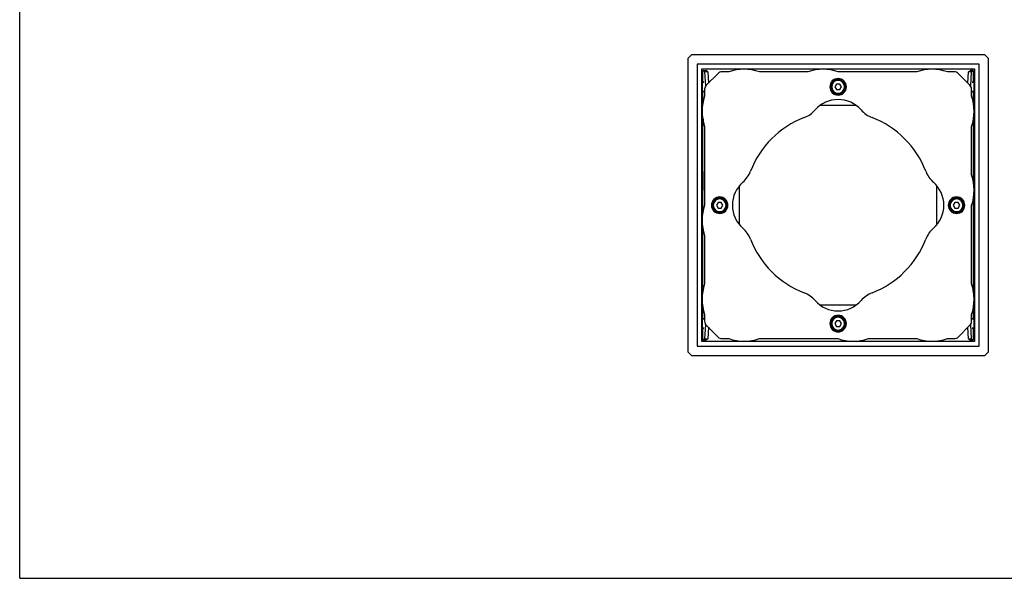
# Paper-space layout 'Foglio 1' of a CAD drawing. Extents: x 0 to 841, y 0 to 1189.
# Drawn here: x 0 to 524, y 0 to 297 of the extents above; entities that cross this region are included whole.
import ezdxf

# ---------------------------------------------------------------- set-up
doc = ezdxf.new("R2010")
doc.units = 0
doc.header["$LTSCALE"] = 77.505185
doc.layers.get('0').update_dxf_attribs({"linetype": 'CONTINUOUS'})
for name, color, linetype in [('02___PRT_ALL_AXES', 7, 'CONTINUOUS'), ('3_ALL_AXES', 7, 'CONTINUOUS'), ('7_ALL_FEATURES', 7, 'CONTINUOUS')]:
    doc.layers.add(name, color=color, linetype=linetype)

psp = doc.layouts.new('Foglio 1')

# ---------------------------------------------------------------- linework, layer by layer
at = {"color": 7, "linetype": 'Continuous'}
for q in [(0, 1189), (841, 0)]:
    psp.add_line((0, 0), q, dxfattribs=at)
at = {"layer": '02___PRT_ALL_AXES', "color": 7, "linetype": 'Continuous'}
for p, q in [((419.302, 269.525), (393.511, 269.525)), ((477.302, 269.525), (435.511, 269.525)), ((364.406, 240.421), (364.406, 198.629)), ((506.406, 214.629), (506.406, 240.421)), ((506.406, 156.629), (506.406, 198.421)), ((364.406, 182.421), (364.406, 156.629)), ((393.511, 127.525), (435.302, 127.525)), ((451.511, 127.525), (477.302, 127.525))]:
    psp.add_line(p, q, dxfattribs=at)
for centre, start, end in [((385.406, 245.875), 71.08491, 108.91509), ((427.406, 245.875), 71.08491, 108.91509), ((485.406, 245.875), 71.08491, 108.91509), ((388.056, 248.525), 161.08491, 198.91509), ((482.756, 248.525), 341.08491, 18.91509), ((482.756, 206.525), 341.08491, 18.91509), ((388.056, 190.525), 161.08491, 198.91509), ((388.056, 148.525), 161.08491, 198.91509), ((482.756, 148.525), 341.08491, 18.91509), ((385.406, 151.175), 251.08491, 288.91509), ((443.406, 151.175), 251.08491, 288.91509), ((485.406, 151.175), 251.08491, 288.91509)]:
    psp.add_arc(centre, 25, start, end, dxfattribs=at)
at = {"layer": '3_ALL_AXES', "color": 7, "linetype": 'Continuous'}
for p, q in [((362.906, 264.325), (363.206, 264.025)), ((363.206, 264.025), (362.906, 264.325)), ((364.03, 264.025), (363.206, 264.025)), ((363.206, 259.025), (363.206, 264.025)), ((366.906, 264.025), (366.356, 264.025)), ((503.906, 264.025), (504.457, 264.025)), ((506.783, 264.025), (507.606, 264.025)), ((507.906, 264.325), (507.606, 264.025)), ((507.606, 264.025), (507.906, 264.325)), ((507.606, 264.025), (507.606, 259.025)), ((362.906, 258.725), (363.206, 259.025)), ((363.206, 259.025), (362.906, 258.725)), ((364.03, 259.025), (363.206, 259.025)), ((506.783, 259.025), (507.606, 259.025)), ((507.906, 258.725), (507.606, 259.025)), ((507.606, 259.025), (507.906, 258.725)), ((362.906, 138.325), (363.206, 138.025)), ((363.206, 138.025), (362.906, 138.325)), ((364.03, 138.025), (363.206, 138.025)), ((363.206, 133.025), (363.206, 138.025)), ((506.783, 138.025), (507.606, 138.025)), ((507.906, 138.325), (507.606, 138.025)), ((507.606, 138.025), (507.906, 138.325)), ((507.606, 138.025), (507.606, 133.025)), ((362.906, 132.725), (363.206, 133.025)), ((363.206, 133.025), (362.906, 132.725)), ((364.03, 133.025), (363.206, 133.025)), ((366.906, 133.025), (366.356, 133.025)), ((503.906, 133.025), (504.457, 133.025)), ((506.783, 133.025), (507.606, 133.025)), ((507.906, 132.725), (507.606, 133.025)), ((507.606, 133.025), (507.906, 132.725))]:
    psp.add_line(p, q, dxfattribs=at)
at = {"layer": '7_ALL_FEATURES', "color": 7, "linetype": 'Continuous'}
for p, q in [((357.406, 278.525), (355.406, 276.525)), ((513.406, 278.525), (357.406, 278.525)), ((515.406, 276.525), (513.406, 278.525)), ((355.406, 276.525), (355.406, 120.525)), ((360.406, 273.525), (360.406, 123.525)), ((510.406, 273.525), (360.406, 273.525)), ((510.406, 123.525), (510.406, 273.525)), ((515.406, 120.525), (515.406, 276.525)), ((362.906, 271.025), (507.906, 271.025)), ((362.906, 126.025), (362.906, 271.025)), ((363.509, 264.025), (363.509, 270.275)), ((363.509, 270.275), (365.006, 270.275)), ((364.573, 269.576), (363.509, 270.275)), ((366.071, 269.576), (364.573, 269.576)), ((364.963, 261.983), (364.573, 269.576)), ((366.071, 269.576), (365.006, 270.275)), ((371.528, 268.646), (365.285, 262.404)), ((366.071, 269.576), (366.383, 263.501)), ((377.302, 269.525), (373.649, 269.525)), ((497.164, 269.525), (493.511, 269.525)), ((505.528, 262.404), (499.285, 268.646)), ((504.43, 263.501), (504.742, 269.576)), ((504.742, 269.576), (505.806, 270.275)), ((506.24, 269.576), (504.742, 269.576)), ((507.304, 270.275), (505.806, 270.275)), ((506.24, 269.576), (505.85, 261.983)), ((506.24, 269.576), (507.304, 270.275)), ((507.304, 270.275), (507.304, 264.025)), ((507.906, 271.025), (507.906, 126.025)), ((363.206, 264.025), (364.03, 264.025)), ((366.356, 264.025), (366.906, 264.025)), ((434.54, 263.025), (433.674, 261.525)), ((436.272, 263.025), (434.54, 263.025)), ((437.139, 261.525), (436.272, 263.025)), ((504.457, 264.025), (503.906, 264.025)), ((507.606, 264.025), (506.783, 264.025)), ((363.206, 259.025), (364.03, 259.025)), ((363.306, 259.025), (363.306, 251.712)), ((364.406, 260.282), (364.406, 256.629)), ((433.674, 261.525), (434.54, 260.025)), ((434.54, 260.025), (436.272, 260.025)), ((436.272, 260.025), (437.139, 261.525)), ((506.406, 256.629), (506.406, 260.282)), ((507.606, 259.025), (506.783, 259.025)), ((507.506, 251.712), (507.506, 259.025)), ((445.109, 251.525), (425.704, 251.525)), ((363.208, 251.025), (363.004, 251.025)), ((363.004, 251.025), (363.004, 241.025)), ((507.809, 251.025), (507.605, 251.025)), ((507.809, 251.025), (507.809, 241.025)), ((363.306, 241.025), (363.004, 241.025)), ((363.532, 241.025), (363.306, 241.025)), ((363.306, 241.025), (363.306, 216.525)), ((363.532, 244.328), (363.532, 241.025)), ((507.28, 244.328), (507.28, 241.025)), ((507.506, 241.025), (507.28, 241.025)), ((507.809, 241.025), (507.506, 241.025)), ((507.506, 209.712), (507.506, 241.025)), ((363.004, 206.525), (363.004, 216.525)), ((363.004, 216.525), (363.306, 216.525)), ((363.306, 216.525), (363.532, 216.525)), ((363.532, 206.525), (363.532, 216.525)), ((363.004, 206.525), (363.306, 206.525)), ((363.306, 206.525), (363.532, 206.525)), ((363.306, 206.525), (363.306, 193.712)), ((382.806, 208.744), (382.806, 188.306)), ((488.006, 188.306), (488.006, 208.744)), ((371.54, 200.025), (370.674, 198.525)), ((373.272, 200.025), (371.54, 200.025)), ((374.139, 198.525), (373.272, 200.025)), ((497.54, 200.025), (496.674, 198.525)), ((499.272, 200.025), (497.54, 200.025)), ((500.139, 198.525), (499.272, 200.025)), ((507.506, 190.525), (507.506, 203.338)), ((370.674, 198.525), (371.54, 197.025)), ((371.54, 197.025), (373.272, 197.025)), ((373.272, 197.025), (374.139, 198.525)), ((496.674, 198.525), (497.54, 197.025)), ((497.54, 197.025), (499.272, 197.025)), ((499.272, 197.025), (500.139, 198.525)), ((507.28, 190.525), (507.28, 180.525)), ((507.506, 190.525), (507.28, 190.525)), ((507.809, 190.525), (507.506, 190.525)), ((507.809, 190.525), (507.809, 180.525)), ((363.306, 187.338), (363.306, 156.025)), ((507.506, 180.525), (507.28, 180.525)), ((507.809, 180.525), (507.506, 180.525)), ((507.506, 156.025), (507.506, 180.525)), ((363.004, 156.025), (363.306, 156.025)), ((363.004, 146.025), (363.004, 156.025)), ((363.306, 156.025), (363.532, 156.025)), ((363.532, 152.722), (363.532, 156.025)), ((507.28, 156.025), (507.506, 156.025)), ((507.28, 152.722), (507.28, 156.025)), ((507.506, 156.025), (507.809, 156.025)), ((507.809, 146.025), (507.809, 156.025)), ((363.004, 146.025), (363.208, 146.025)), ((363.306, 145.338), (363.306, 138.025)), ((425.704, 145.525), (445.109, 145.525)), ((507.506, 138.025), (507.506, 145.338)), ((507.605, 146.025), (507.809, 146.025)), ((363.206, 138.025), (364.03, 138.025)), ((364.406, 140.421), (364.406, 136.768)), ((434.54, 137.025), (433.674, 135.525)), ((436.272, 137.025), (434.54, 137.025)), ((437.139, 135.525), (436.272, 137.025)), ((506.406, 136.768), (506.406, 140.421)), ((507.606, 138.025), (506.783, 138.025)), ((363.206, 133.025), (364.03, 133.025)), ((363.509, 126.775), (363.509, 133.025)), ((364.573, 127.474), (364.963, 135.066)), ((365.285, 134.646), (371.528, 128.404)), ((366.383, 133.549), (366.071, 127.474)), ((366.356, 133.025), (366.906, 133.025)), ((433.674, 135.525), (434.54, 134.025)), ((434.54, 134.025), (436.272, 134.025)), ((436.272, 134.025), (437.139, 135.525)), ((499.285, 128.404), (505.528, 134.646)), ((504.457, 133.025), (503.906, 133.025)), ((504.742, 127.474), (504.43, 133.549)), ((505.85, 135.066), (506.24, 127.474)), ((507.606, 133.025), (506.783, 133.025)), ((507.304, 133.025), (507.304, 126.775)), ((507.906, 126.025), (362.906, 126.025)), ((364.573, 127.474), (363.509, 126.775)), ((363.509, 126.775), (365.006, 126.775)), ((364.573, 127.474), (366.071, 127.474)), ((366.071, 127.474), (365.006, 126.775)), ((373.649, 127.525), (377.302, 127.525)), ((493.511, 127.525), (497.164, 127.525)), ((504.742, 127.474), (505.806, 126.775)), ((504.742, 127.474), (506.24, 127.474)), ((507.304, 126.775), (505.806, 126.775)), ((506.24, 127.474), (507.304, 126.775)), ((355.406, 120.525), (357.406, 118.525)), ((360.406, 123.525), (510.406, 123.525)), ((513.406, 118.525), (515.406, 120.525)), ((357.406, 118.525), (513.406, 118.525))]:
    psp.add_line(p, q, dxfattribs=at)
for centre, radius, start, end in [((373.649, 266.525), 3, 90, 135), ((497.164, 266.525), 3, 45, 90), ((367.406, 260.282), 3, 135, 180), ((435.406, 261.525), 4.4, 90, 270), ((435.406, 261.525), 3.9, 90, 270), ((435.406, 261.525), 3.5, 0, 180), ((435.406, 261.525), 3.5, 169.99712, 180), ((435.406, 261.525), 4.4, 270, 90), ((435.406, 261.525), 3.9, 270, 90), ((435.406, 261.525), 3.5, 0, 10.00293), ((503.406, 260.282), 3, 0, 45), ((435.406, 261.525), 3.5, 180, 190.00141), ((435.406, 261.525), 3.5, 180, 190.00293), ((435.406, 261.525), 3.5, 180, 190.00142), ((435.406, 261.525), 3.5, 190.00141, 349.99858), ((435.406, 261.525), 3.5, 190.00293, 349.99712), ((435.406, 261.525), 3.5, 190.00142, 349.99856), ((435.406, 261.525), 3.5, 349.99858, 360), ((435.406, 261.525), 3.5, 349.99856, 360), ((435.406, 238.525), 16.25, 41.25222, 138.74778), ((411.912, 259.13), 15, 291.18922, 318.74778), ((458.901, 259.13), 15, 221.25222, 248.81078), ((435.406, 198.525), 50, 111.18922, 158.81078), ((435.406, 198.525), 50, 21.18922, 68.81078), ((374.801, 222.019), 15, 311.25222, 338.81078), ((496.012, 222.019), 15, 201.18922, 228.74778), ((395.406, 198.525), 16.25, 131.25222, 228.74778), ((475.406, 198.525), 16.25, 311.25222, 48.74778), ((372.406, 198.525), 4.4, 0, 180), ((372.406, 198.525), 3.9, 0, 180), ((372.406, 198.525), 3.5, 0, 180), ((372.406, 198.525), 3.5, 169.99712, 180), ((372.406, 198.525), 3.5, 0, 10.00293), ((498.406, 198.525), 4.4, 0, 180), ((498.406, 198.525), 3.9, 0, 180), ((498.406, 198.525), 3.5, 0, 180), ((498.406, 198.525), 3.5, 169.99712, 180), ((498.406, 198.525), 3.5, 10.00293, 169.99712), ((498.406, 198.525), 3.5, 0, 10.00293), ((372.406, 198.525), 4.4, 180, 360), ((372.406, 198.525), 3.9, 180, 360), ((372.406, 198.525), 3.5, 180, 190.00141), ((372.406, 198.525), 3.5, 180, 190.00293), ((372.406, 198.525), 3.5, 180, 190.00142), ((372.406, 198.525), 3.5, 190.00141, 349.99858), ((372.406, 198.525), 3.5, 190.00293, 349.99712), ((372.406, 198.525), 3.5, 190.00142, 349.99856), ((372.406, 198.525), 3.5, 349.99858, 360), ((372.406, 198.525), 3.5, 349.99712, 360), ((372.406, 198.525), 3.5, 349.99856, 360), ((498.406, 198.525), 4.4, 180, 360), ((498.406, 198.525), 3.9, 180, 360), ((498.406, 198.525), 3.5, 180, 190.00141), ((498.406, 198.525), 3.5, 180, 190.00293), ((498.406, 198.525), 3.5, 180, 190.00142), ((498.406, 198.525), 3.5, 190.00141, 349.99858), ((498.406, 198.525), 3.5, 190.00293, 349.99712), ((498.406, 198.525), 3.5, 190.00142, 349.99856), ((498.406, 198.525), 3.5, 349.99858, 360), ((498.406, 198.525), 3.5, 349.99712, 360), ((498.406, 198.525), 3.5, 349.99856, 360), ((374.801, 175.031), 15, 21.18922, 48.74778), ((496.012, 175.031), 15, 131.25222, 158.81078), ((435.406, 198.525), 50, 201.18922, 248.81078), ((435.406, 198.525), 50, 291.18922, 338.81078), ((411.912, 137.919), 15, 41.25222, 68.81078), ((435.406, 158.525), 16.25, 221.25222, 318.74778), ((458.901, 137.919), 15, 111.18922, 138.74778), ((367.406, 136.768), 3, 180, 225), ((435.406, 135.525), 4.4, 90, 270), ((435.406, 135.525), 3.9, 90, 270), ((435.406, 135.525), 3.5, 0, 180), ((435.406, 135.525), 4.4, 270, 90), ((435.406, 135.525), 3.9, 270, 90), ((503.406, 136.768), 3, 315, 360), ((435.406, 135.525), 3.5, 169.99712, 180), ((435.406, 135.525), 3.5, 180, 190.00141), ((435.406, 135.525), 3.5, 180, 190.00293), ((435.406, 135.525), 3.5, 180, 190.00142), ((435.406, 135.525), 3.5, 190.00141, 349.99858), ((435.406, 135.525), 3.5, 190.00293, 349.99712), ((435.406, 135.525), 3.5, 190.00142, 349.99856), ((435.406, 135.525), 3.5, 0, 10.00293), ((435.406, 135.525), 3.5, 349.99858, 360), ((435.406, 135.525), 3.5, 349.99856, 360), ((373.649, 130.525), 3, 225, 270), ((497.164, 130.525), 3, 270, 315)]:
    psp.add_arc(centre, radius, start, end, dxfattribs=at)
at = {"layer": '7_ALL_FEATURES', "color": 9, "linetype": 'Continuous'}
for centre, start, end in [((435.406, 261.525), 0, 180), ((435.406, 261.525), 180, 360), ((372.406, 198.525), 0, 180), ((498.406, 198.525), 0, 180), ((372.406, 198.525), 180, 360), ((498.406, 198.525), 180, 360), ((435.406, 135.525), 0, 180), ((435.406, 135.525), 180, 360)]:
    psp.add_arc(centre, 3.4, start, end, dxfattribs=at)

doc.saveas('drawing.dxf')
